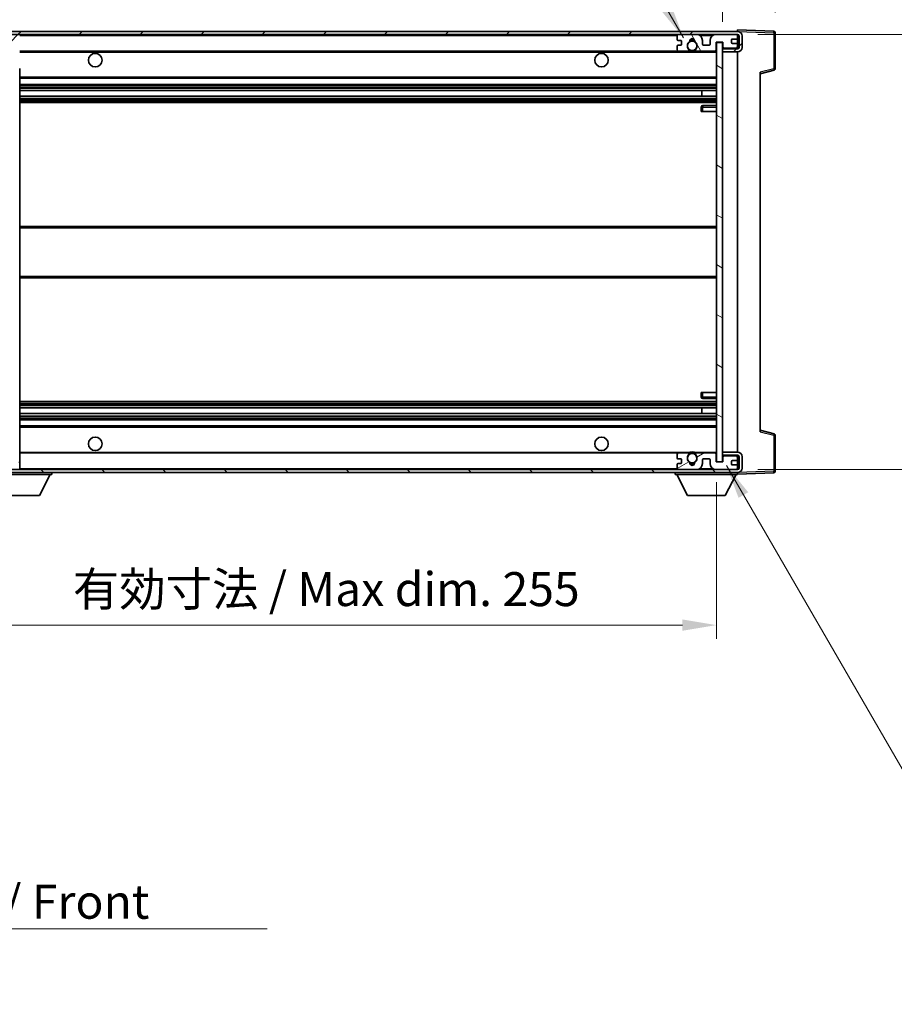
# Model space of a CAD drawing. Units: millimetres. Extents: x 25 to 8893, y 12 to 1698.
# Drawn here: x 3405 to 3695, y 784 to 1110 of the extents above; entities that cross this region are included whole.
import ezdxf

# ---------------------------------------------------------------- set-up
doc = ezdxf.new("R2010")
doc.units = ezdxf.units.MM
for name, color, linetype, lineweight in [('Dimension (ISO)', 7, 'Continuous', 18), ('Dimension (ISO) @ 1', 7, 'Continuous', 18), ('Symbol (ISO)', 7, 'Continuous', 18), ('Symbol (ISO) @ 1', 7, 'Continuous', 18), ('Visible (ISO)', 7, 'Continuous', 35), ('Visible Narrow (ISO)', 7, 'Continuous', 25)]:
    doc.layers.add(name, color=color, linetype=linetype, lineweight=lineweight)
doc.layers.add('Hatch (ISO)', color=1, linetype='Continuous', lineweight=18, true_color=0xff0000)
doc.styles.add('Note Text (TK)', font='MS PGothic.ttf')
doc.dimstyles.new('Default - Method 1b (TK)', dxfattribs={"dimscale": 6, "dimtxt": 2.5, "dimasz": 2.5, "dimexe": 1, "dimexo": 1.5, "dimgap": 1, "dimtad": 1, "dimtoh": 1, "dimrnd": 1e-08, "dimdsep": 46, "dimtxsty": 'Note Text (TK)', "dimcen": 0.09, "dimdle": 5, "dimclrd": 100, "dimclre": 100, "dimclrt": 7, "dimadec": 1, "dimazin": 1, "dimtfac": 1, "dimtmove": 0, "dimatfit": 3, "dimfxl": 0, "dimtolj": 1, "dimlwd": -1, "dimlwe": -1, "dimarcsym": 0})
doc.dimstyles.new('Default - Method 1b (TK)$7', dxfattribs={"dimscale": 6, "dimtxt": 2.5, "dimasz": 2.5, "dimexe": 1, "dimexo": 1.5, "dimgap": 1, "dimtad": 1, "dimtoh": 1, "dimrnd": 1e-08, "dimdsep": 46, "dimtxsty": 'Note Text (TK)', "dimcen": 0.09, "dimdle": 5, "dimclrd": 256, "dimclre": 100, "dimclrt": 7, "dimadec": 1, "dimazin": 1, "dimtfac": 1, "dimtmove": 0, "dimatfit": 3, "dimfxl": 0, "dimtolj": 1, "dimlwd": -1, "dimlwe": -1, "dimarcsym": 0})
pattern_1 = [(45, (2316.102, -23.836), (-10.10279, 10.10279), [])]
pattern_2 = [(135.0002, (2316.102, -23.836), (-10.10275, -10.10283), [])]

# ---------------------------------------------------------------- blocks, each defined once
blk = doc.blocks.new('*D74')
at = {"layer": 'Defpoints', "color": 0, "transparency": 16777216}
for p in [(3380.79, 963.7), (3635.79, 963.8), (3635.79, 909.7)]:
    blk.add_point(p, dxfattribs=at)
at = {"layer": 'Dimension (ISO)', "color": 100, "transparency": 16777216}
for p, q in [((3380.79, 956.95), (3380.79, 905.2)), ((3635.79, 957.05), (3635.79, 905.2)), ((3392.04, 909.7), (3624.54, 909.7))]:
    blk.add_line(p, q, dxfattribs=at)
for points in [[(3392.04, 911.57), (3392.04, 907.82), (3380.79, 909.7)], [(3624.54, 911.57), (3624.54, 907.82), (3635.79, 909.7)]]:
    blk.add_solid(points, dxfattribs=at)
at = {"layer": 'Dimension (ISO)', "color": 7, "transparency": 16777216, "insert": (3422.89, 921.61), "char_height": 11.25, "attachment_point": 4, "style": 'Note Text (TK)'}
blk.add_mtext('\\A1;\\fＭＳ Ｐゴシック|b0|i0;\\H11.2500;有効寸法 / Max dim. 255', dxfattribs=at)
blk = doc.blocks.new('*D75')
at = {"layer": 'Defpoints', "color": 0, "transparency": 16777216}
for p in [(3642.79, 1105.2), (3642.79, 961.2), (3728.29, 961.2)]:
    blk.add_point(p, dxfattribs=at)
at = {"layer": 'Dimension (ISO)', "color": 100, "transparency": 16777216}
for p, q in [((3649.54, 1105.2), (3732.79, 1105.2)), ((3728.29, 1093.95), (3728.29, 972.45)), ((3649.54, 961.2), (3732.79, 961.2))]:
    blk.add_line(p, q, dxfattribs=at)
for points in [[(3726.41, 1093.95), (3730.16, 1093.95), (3728.29, 1105.2)], [(3726.41, 972.45), (3730.16, 972.45), (3728.29, 961.2)]]:
    blk.add_solid(points, dxfattribs=at)
at = {"layer": 'Dimension (ISO)', "color": 7, "transparency": 16777216, "insert": (3716.37, 947.64), "char_height": 11.25, "attachment_point": 4, "rotation": 90, "style": 'Note Text (TK)'}
blk.add_mtext('\\A1;\\fＭＳ Ｐゴシック|b0|i0;\\H11.2500;有効寸法 / Max dim. 144', dxfattribs=at)
blk = doc.blocks.new('*D76')
at = {"layer": 'Defpoints', "color": 0, "transparency": 16777216}
for p in [(3655.29, 1128.28), (3655.29, 1105.78), (3637.79, 1102.6)]:
    blk.add_point(p, dxfattribs=at)
at = {"layer": 'Dimension (ISO)', "color": 100, "transparency": 16777216}
for p, q in [((3637.79, 1109.35), (3637.79, 1132.78)), ((3655.29, 1112.53), (3655.29, 1132.78)), ((3626.54, 1128.28), (3615.29, 1128.28)), ((3637.79, 1128.28), (3655.29, 1128.28)), ((3666.54, 1128.28), (3677.79, 1128.28))]:
    blk.add_line(p, q, dxfattribs=at)
for points in [[(3626.54, 1130.15), (3626.54, 1126.4), (3637.79, 1128.28)], [(3666.54, 1130.15), (3666.54, 1126.4), (3655.29, 1128.28)]]:
    blk.add_solid(points, dxfattribs=at)
at = {"layer": 'Dimension (ISO)', "color": 7, "transparency": 16777216, "insert": (3633.88, 1138.4), "char_height": 11.25, "attachment_point": 4, "style": 'Note Text (TK)'}
blk.add_mtext('\\A1;17.5', dxfattribs=at)

msp = doc.modelspace()

# ---------------------------------------------------------------- hatches: boundary and pattern name
at = {"layer": 'Hatch (ISO)'}
h = msp.add_hatch(dxfattribs=at)
h.set_pattern_fill('ANSI31', color=256, scale=114.3, style=0)
h.set_pattern_definition(pattern_1)
edge = h.paths.add_edge_path()
edge.add_ellipse((3382.5855, 1099.9957), major_axis=(0, -0.3), ratio=1, start_angle=0, end_angle=90)
edge.add_line((3382.8855, 1099.9957), (3382.8855, 1102.6957))
edge.add_line((3382.8855, 1102.6957), (3384.5855, 1102.6957))
edge.add_ellipse((3384.5855, 1102.9957), major_axis=(0, -0.3), ratio=1, start_angle=0, end_angle=90)
edge.add_line((3384.8855, 1102.9957), (3384.8855, 1105.1957))
edge.add_line((3384.8855, 1105.1957), (3390.2855, 1105.1957))
edge.add_line((3390.2855, 1105.1957), (3390.2855, 1102.9957))
edge.add_ellipse((3390.5855, 1102.9957), major_axis=(-0.3, 0), ratio=1, start_angle=0, end_angle=90)
edge.add_line((3390.5855, 1102.6957), (3394.2855, 1102.6957))
edge.add_line((3394.2855, 1102.6957), (3394.2855, 1102.8957))
edge.add_line((3394.2855, 1102.8957), (3396.2855, 1102.8957))
edge.add_line((3396.2855, 1102.8957), (3396.2855, 1102.6957))
edge.add_line((3396.2855, 1102.6957), (3404.9855, 1102.6957))
edge.add_ellipse((3404.9855, 1102.9957), major_axis=(0, -0.3), ratio=1, start_angle=0, end_angle=90)
edge.add_line((3405.2855, 1102.9957), (3405.2855, 1104.8957))
edge.add_ellipse((3404.9855, 1104.8957), major_axis=(0.3, 0), ratio=1, start_angle=0, end_angle=90)
edge.add_line((3404.9855, 1105.1957), (3393.4105, 1105.1957))
edge.add_ellipse((3393.4105, 1105.8207), major_axis=(0, -0.625), ratio=1, start_angle=348.463041, end_angle=360, ccw=False)
edge.add_ellipse((3393.4105, 1105.8207), major_axis=(-0.125, -0.6124), ratio=1, start_angle=191.536959, end_angle=360, ccw=False)
edge.add_line((3393.4105, 1106.4457), (3394.7855, 1106.4457))
edge.add_ellipse((3394.7855, 1106.9457), major_axis=(0, -0.5), ratio=1, start_angle=0, end_angle=90)
edge.add_line((3395.2855, 1106.9457), (3395.2855, 1107.3957))
edge.add_ellipse((3394.9855, 1107.3957), major_axis=(0.3, 0), ratio=1, start_angle=0, end_angle=90)
edge.add_line((3394.9855, 1107.6957), (3379.2855, 1107.6957))
edge.add_ellipse((3379.2855, 1103.6957), major_axis=(0, 4), ratio=1, start_angle=0, end_angle=90)
edge.add_line((3375.2855, 1103.6957), (3375.2855, 1100.6957))
edge.add_ellipse((3376.2855, 1100.6957), major_axis=(-1, 0), ratio=1, start_angle=0, end_angle=90)
edge.add_line((3376.2855, 1099.6957), (3378.3855, 1099.6957))
edge.add_ellipse((3378.3855, 1099.9957), major_axis=(0, -0.3), ratio=1, start_angle=0, end_angle=90)
edge.add_line((3378.6855, 1099.9957), (3378.6855, 1102.6957))
edge.add_line((3378.6855, 1102.6957), (3378.7855, 1102.6957))
edge.add_line((3378.7855, 1102.6957), (3380.7855, 1102.6957))
edge.add_line((3380.7855, 1102.6957), (3380.8855, 1102.6957))
edge.add_line((3380.8855, 1102.6957), (3380.8855, 1099.9957))
edge.add_ellipse((3381.1855, 1099.9957), major_axis=(-0.3, 0), ratio=1, start_angle=0, end_angle=90)
edge.add_line((3381.1855, 1099.6957), (3382.5855, 1099.6957))
h = msp.add_hatch(dxfattribs=at)
h.set_pattern_fill('ANSI31', color=256, scale=114.3, style=0)
h.set_pattern_definition(pattern_1)
edge = h.paths.add_edge_path()
edge.add_line((3642.7855, 1100.4457), (3637.7855, 1100.4457))
edge.add_line((3637.7855, 1100.4457), (3637.7855, 1099.4457))
edge.add_line((3637.7855, 1099.4457), (3642.7855, 1099.4457))
edge.add_ellipse((3642.7855, 1100.9457), major_axis=(0, -1.5), ratio=1, start_angle=0, end_angle=90)
edge.add_line((3644.2855, 1100.9457), (3644.2855, 1104.6957))
edge.add_ellipse((3642.7855, 1104.6957), major_axis=(1.5, 0), ratio=1, start_angle=0, end_angle=90)
edge.add_line((3642.7855, 1106.1957), (3393.2855, 1106.1957))
edge.add_line((3393.2855, 1106.1957), (3393.2855, 1105.2083))
edge.add_line((3393.2855, 1105.2083), (3393.2855, 1105.1957))
edge.add_line((3393.2855, 1105.1957), (3393.4105, 1105.1957))
edge.add_line((3393.4105, 1105.1957), (3404.9855, 1105.1957))
edge.add_line((3404.9855, 1105.1957), (3623.2855, 1105.1957))
edge.add_line((3623.2855, 1105.1957), (3629.1855, 1105.1957))
edge.add_line((3629.1855, 1105.1957), (3635.6855, 1105.1957))
edge.add_line((3635.6855, 1105.1957), (3642.2855, 1105.1957))
edge.add_line((3642.2855, 1105.1957), (3642.7855, 1105.1957))
edge.add_ellipse((3642.7855, 1104.6957), major_axis=(0, 0.5), ratio=1, start_angle=270, end_angle=360, ccw=False)
edge.add_line((3643.2855, 1104.6957), (3643.2855, 1100.9457))
edge.add_ellipse((3642.7855, 1100.9457), major_axis=(0.5, 0), ratio=1, start_angle=270, end_angle=360, ccw=False)
h = msp.add_hatch(dxfattribs=at)
h.set_pattern_fill('ANSI31', color=256, scale=114.3, angle=75.000175, style=0)
h.set_pattern_definition([(120.0002, (2316.102, -23.836), (-12.37332, -7.14379), [])])
edge = h.paths.add_edge_path()
edge.add_ellipse((3623.2855, 1104.6957), major_axis=(0, 0.5), ratio=1, start_angle=0, end_angle=90)
edge.add_line((3622.7855, 1104.6957), (3622.7855, 1103.4957))
edge.add_ellipse((3623.0855, 1103.4957), major_axis=(-0.3, 0), ratio=1, start_angle=0, end_angle=90)
edge.add_line((3623.0855, 1103.1957), (3623.9855, 1103.1957))
edge.add_ellipse((3623.9855, 1102.8957), major_axis=(0, 0.3), ratio=1, start_angle=270, end_angle=360, ccw=False)
edge.add_line((3624.2855, 1102.8957), (3624.2855, 1101.9957))
edge.add_ellipse((3623.9855, 1101.9957), major_axis=(0.3, 0), ratio=1, start_angle=270, end_angle=360, ccw=False)
edge.add_line((3623.9855, 1101.6957), (3623.0855, 1101.6957))
edge.add_ellipse((3623.0855, 1101.3957), major_axis=(0, 0.3), ratio=1, start_angle=0, end_angle=90)
edge.add_line((3622.7855, 1101.3957), (3622.7855, 1100.1957))
edge.add_ellipse((3623.2855, 1100.1957), major_axis=(-0.5, 0), ratio=1, start_angle=0, end_angle=90)
edge.add_line((3623.2855, 1099.6957), (3626.3099, 1099.6957))
edge.add_ellipse((3626.3099, 1100.0957), major_axis=(0, -0.4), ratio=1, start_angle=0, end_angle=132.45415)
edge.add_ellipse((3627.7855, 1101.4457), major_axis=(-1.1805, -1.08), ratio=1, start_angle=261.020412, end_angle=360, ccw=False)
edge.add_ellipse((3626.7375, 1103.0305), major_axis=(0.1655, -0.2502), ratio=1, start_angle=0, end_angle=60.082872)
edge.add_ellipse((3627.7855, 1103.0957), major_axis=(-0.7486, -0.0465), ratio=1, start_angle=172.885131, end_angle=360, ccw=False)
edge.add_ellipse((3628.8335, 1103.0305), major_axis=(-0.2994, 0.0186), ratio=1, start_angle=0, end_angle=60.082872)
edge.add_ellipse((3627.7855, 1101.4457), major_axis=(0.8825, 1.3346), ratio=1, start_angle=261.020412, end_angle=360, ccw=False)
edge.add_ellipse((3629.2611, 1100.0957), major_axis=(-0.2951, 0.27), ratio=1, start_angle=0, end_angle=132.45415)
edge.add_line((3629.2611, 1099.6957), (3635.2855, 1099.6957))
edge.add_ellipse((3635.2855, 1100.0957), major_axis=(0, -0.4), ratio=1, start_angle=0, end_angle=90)
edge.add_line((3635.6855, 1100.0957), (3635.6855, 1102.6957))
edge.add_line((3635.6855, 1102.6957), (3637.8855, 1102.6957))
edge.add_line((3637.8855, 1102.6957), (3637.8855, 1101.0957))
edge.add_ellipse((3638.2855, 1101.0957), major_axis=(-0.4, 0), ratio=1, start_angle=0, end_angle=90)
edge.add_line((3638.2855, 1100.6957), (3642.2855, 1100.6957))
edge.add_ellipse((3642.2855, 1101.1957), major_axis=(0, -0.5), ratio=1, start_angle=0, end_angle=90)
edge.add_line((3642.7855, 1101.1957), (3642.7855, 1101.8957))
edge.add_ellipse((3642.4855, 1101.8957), major_axis=(0.3, 0), ratio=1, start_angle=0, end_angle=90)
edge.add_line((3642.4855, 1102.1957), (3641.0855, 1102.1957))
edge.add_ellipse((3641.0855, 1102.4957), major_axis=(0, -0.3), ratio=1, start_angle=270, end_angle=360, ccw=False)
edge.add_line((3640.7855, 1102.4957), (3640.7855, 1103.3957))
edge.add_ellipse((3641.0855, 1103.3957), major_axis=(-0.3, 0), ratio=1, start_angle=270, end_angle=360, ccw=False)
edge.add_line((3641.0855, 1103.6957), (3642.4855, 1103.6957))
edge.add_ellipse((3642.4855, 1103.9957), major_axis=(0, -0.3), ratio=1, start_angle=0, end_angle=90)
edge.add_line((3642.7855, 1103.9957), (3642.7855, 1104.6957))
edge.add_ellipse((3642.2855, 1104.6957), major_axis=(0.5, 0), ratio=1, start_angle=0, end_angle=90)
edge.add_line((3642.2855, 1105.1957), (3635.6855, 1105.1957))
edge.add_ellipse((3635.6855, 1103.1957), major_axis=(0, 2), ratio=1, start_angle=0, end_angle=90)
edge.add_line((3633.6855, 1103.1957), (3633.6855, 1101.9957))
edge.add_ellipse((3633.3855, 1101.9957), major_axis=(0.3, 0), ratio=1, start_angle=270, end_angle=360, ccw=False)
edge.add_line((3633.3855, 1101.6957), (3631.4855, 1101.6957))
edge.add_ellipse((3631.4855, 1101.9957), major_axis=(0, -0.3), ratio=1, start_angle=270, end_angle=360, ccw=False)
edge.add_line((3631.1855, 1101.9957), (3631.1855, 1103.1957))
edge.add_ellipse((3629.1855, 1103.1957), major_axis=(2, 0), ratio=1, start_angle=0, end_angle=90)
edge.add_line((3629.1855, 1105.1957), (3623.2855, 1105.1957))
h = msp.add_hatch(dxfattribs=at)
h.set_pattern_fill('ANSI31', color=256, scale=114.3, angle=105.000246, style=0)
h.set_pattern_definition([(150.0002, (2316.102, -23.836), (-7.1437, -12.37337), [])])
h.paths.add_polyline_path([(3637.7855, 1102.5957), (3635.7855, 1102.5957), (3635.7855, 963.7957), (3637.7855, 963.7957), (3637.7855, 965.9457), (3637.7855, 966.9457), (3637.7855, 1099.4457), (3637.7855, 1100.4457)])
h = msp.add_hatch(dxfattribs=at)
h.set_pattern_fill('ANSI31', color=256, scale=114.3, angle=90.00021, style=0)
h.set_pattern_definition(pattern_2)
edge = h.paths.add_edge_path()
edge.add_ellipse((3382.5855, 966.3957), major_axis=(0.3, 0), ratio=1, start_angle=0, end_angle=90)
edge.add_line((3382.5855, 966.6957), (3381.1855, 966.6957))
edge.add_ellipse((3381.1855, 966.3957), major_axis=(0, 0.3), ratio=1, start_angle=0, end_angle=90)
edge.add_line((3380.8855, 966.3957), (3380.8855, 963.6957))
edge.add_line((3380.8855, 963.6957), (3380.7855, 963.6957))
edge.add_line((3380.7855, 963.6957), (3378.7855, 963.6957))
edge.add_line((3378.7855, 963.6957), (3378.6855, 963.6957))
edge.add_line((3378.6855, 963.6957), (3378.6855, 966.3957))
edge.add_ellipse((3378.3855, 966.3957), major_axis=(0.3, 0), ratio=1, start_angle=0, end_angle=90)
edge.add_line((3378.3855, 966.6957), (3376.2855, 966.6957))
edge.add_ellipse((3376.2855, 965.6957), major_axis=(0, 1), ratio=1, start_angle=0, end_angle=90)
edge.add_line((3375.2855, 965.6957), (3375.2855, 962.6957))
edge.add_ellipse((3379.2855, 962.6957), major_axis=(-4, 0), ratio=1, start_angle=0, end_angle=90)
edge.add_line((3379.2855, 958.6957), (3394.9855, 958.6957))
edge.add_ellipse((3394.9855, 958.9957), major_axis=(0, -0.3), ratio=1, start_angle=0, end_angle=90)
edge.add_line((3395.2855, 958.9957), (3395.2855, 959.4457))
edge.add_ellipse((3394.7855, 959.4457), major_axis=(0.5, 0), ratio=1, start_angle=0, end_angle=90)
edge.add_line((3394.7855, 959.9457), (3393.4105, 959.9457))
edge.add_ellipse((3393.4105, 960.5707), major_axis=(0, -0.625), ratio=1, start_angle=191.536959, end_angle=360, ccw=False)
edge.add_ellipse((3393.4105, 960.5707), major_axis=(-0.125, 0.6124), ratio=1, start_angle=348.463041, end_angle=360, ccw=False)
edge.add_line((3393.4105, 961.1957), (3404.9855, 961.1957))
edge.add_ellipse((3404.9855, 961.4957), major_axis=(0, -0.3), ratio=1, start_angle=0, end_angle=90)
edge.add_line((3405.2855, 961.4957), (3405.2855, 963.3957))
edge.add_ellipse((3404.9855, 963.3957), major_axis=(0.3, 0), ratio=1, start_angle=0, end_angle=90)
edge.add_line((3404.9855, 963.6957), (3396.2855, 963.6957))
edge.add_line((3396.2855, 963.6957), (3396.2855, 963.4957))
edge.add_line((3396.2855, 963.4957), (3394.2855, 963.4957))
edge.add_line((3394.2855, 963.4957), (3394.2855, 963.6957))
edge.add_line((3394.2855, 963.6957), (3390.5855, 963.6957))
edge.add_ellipse((3390.5855, 963.3957), major_axis=(0, 0.3), ratio=1, start_angle=0, end_angle=90)
edge.add_line((3390.2855, 963.3957), (3390.2855, 961.1957))
edge.add_line((3390.2855, 961.1957), (3384.8855, 961.1957))
edge.add_line((3384.8855, 961.1957), (3384.8855, 963.3957))
edge.add_ellipse((3384.5855, 963.3957), major_axis=(0.3, 0), ratio=1, start_angle=0, end_angle=90)
edge.add_line((3384.5855, 963.6957), (3382.8855, 963.6957))
edge.add_line((3382.8855, 963.6957), (3382.8855, 966.3957))
h = msp.add_hatch(dxfattribs=at)
h.set_pattern_fill('ANSI31', color=256, scale=114.3, angle=90.00021, style=0)
h.set_pattern_definition(pattern_2)
edge = h.paths.add_edge_path()
edge.add_line((3637.7855, 965.9457), (3642.7855, 965.9457))
edge.add_ellipse((3642.7855, 965.4457), major_axis=(0, 0.5), ratio=1, start_angle=270, end_angle=360, ccw=False)
edge.add_line((3643.2855, 965.4457), (3643.2855, 961.6957))
edge.add_ellipse((3642.7855, 961.6957), major_axis=(0.5, 0), ratio=1, start_angle=270, end_angle=360, ccw=False)
edge.add_line((3642.7855, 961.1957), (3642.2855, 961.1957))
edge.add_line((3642.2855, 961.1957), (3635.6855, 961.1957))
edge.add_line((3635.6855, 961.1957), (3629.1855, 961.1957))
edge.add_line((3629.1855, 961.1957), (3623.2855, 961.1957))
edge.add_line((3623.2855, 961.1957), (3404.9855, 961.1957))
edge.add_line((3404.9855, 961.1957), (3393.4105, 961.1957))
edge.add_line((3393.4105, 961.1957), (3393.2855, 961.1957))
edge.add_line((3393.2855, 961.1957), (3393.2855, 961.1831))
edge.add_line((3393.2855, 961.1831), (3393.2855, 960.1957))
edge.add_line((3393.2855, 960.1957), (3642.7855, 960.1957))
edge.add_ellipse((3642.7855, 961.6957), major_axis=(0, -1.5), ratio=1, start_angle=0, end_angle=90)
edge.add_line((3644.2855, 961.6957), (3644.2855, 965.4457))
edge.add_ellipse((3642.7855, 965.4457), major_axis=(1.5, 0), ratio=1, start_angle=0, end_angle=90)
edge.add_line((3642.7855, 966.9457), (3637.7855, 966.9457))
edge.add_line((3637.7855, 966.9457), (3637.7855, 965.9457))
h = msp.add_hatch(dxfattribs=at)
h.set_pattern_fill('ANSI31', color=256, scale=114.3, angle=-14.999978, style=0)
h.set_pattern_definition([(30, (2316.102, -23.836), (-7.14375, 12.37334), [])])
edge = h.paths.add_edge_path()
edge.add_ellipse((3623.2855, 961.6957), major_axis=(-0.5, 0), ratio=1, start_angle=0, end_angle=90)
edge.add_line((3623.2855, 961.1957), (3629.1855, 961.1957))
edge.add_ellipse((3629.1855, 963.1957), major_axis=(0, -2), ratio=1, start_angle=0, end_angle=90)
edge.add_line((3631.1855, 963.1957), (3631.1855, 964.3957))
edge.add_ellipse((3631.4855, 964.3957), major_axis=(-0.3, 0), ratio=1, start_angle=270, end_angle=360, ccw=False)
edge.add_line((3631.4855, 964.6957), (3633.3855, 964.6957))
edge.add_ellipse((3633.3855, 964.3957), major_axis=(0, 0.3), ratio=1, start_angle=270, end_angle=360, ccw=False)
edge.add_line((3633.6855, 964.3957), (3633.6855, 963.1957))
edge.add_ellipse((3635.6855, 963.1957), major_axis=(-2, 0), ratio=1, start_angle=0, end_angle=90)
edge.add_line((3635.6855, 961.1957), (3642.2855, 961.1957))
edge.add_ellipse((3642.2855, 961.6957), major_axis=(0, -0.5), ratio=1, start_angle=0, end_angle=90)
edge.add_line((3642.7855, 961.6957), (3642.7855, 962.3957))
edge.add_ellipse((3642.4855, 962.3957), major_axis=(0.3, 0), ratio=1, start_angle=0, end_angle=90)
edge.add_line((3642.4855, 962.6957), (3641.0855, 962.6957))
edge.add_ellipse((3641.0855, 962.9957), major_axis=(0, -0.3), ratio=1, start_angle=270, end_angle=360, ccw=False)
edge.add_line((3640.7855, 962.9957), (3640.7855, 963.8957))
edge.add_ellipse((3641.0855, 963.8957), major_axis=(-0.3, 0), ratio=1, start_angle=270, end_angle=360, ccw=False)
edge.add_line((3641.0855, 964.1957), (3642.4855, 964.1957))
edge.add_ellipse((3642.4855, 964.4957), major_axis=(0, -0.3), ratio=1, start_angle=0, end_angle=90)
edge.add_line((3642.7855, 964.4957), (3642.7855, 965.1957))
edge.add_ellipse((3642.2855, 965.1957), major_axis=(0.5, 0), ratio=1, start_angle=0, end_angle=90)
edge.add_line((3642.2855, 965.6957), (3638.2855, 965.6957))
edge.add_ellipse((3638.2855, 965.2957), major_axis=(0, 0.4), ratio=1, start_angle=0, end_angle=90)
edge.add_line((3637.8855, 965.2957), (3637.8855, 963.6957))
edge.add_line((3637.8855, 963.6957), (3635.6855, 963.6957))
edge.add_line((3635.6855, 963.6957), (3635.6855, 966.2957))
edge.add_ellipse((3635.2855, 966.2957), major_axis=(0.4, 0), ratio=1, start_angle=0, end_angle=90)
edge.add_line((3635.2855, 966.6957), (3629.2611, 966.6957))
edge.add_ellipse((3629.2611, 966.2957), major_axis=(0, 0.4), ratio=1, start_angle=0, end_angle=132.45415)
edge.add_ellipse((3627.7855, 964.9457), major_axis=(1.1805, 1.08), ratio=1, start_angle=261.020412, end_angle=360, ccw=False)
edge.add_ellipse((3628.8335, 963.3608), major_axis=(-0.1655, 0.2502), ratio=1, start_angle=0, end_angle=60.082872)
edge.add_ellipse((3627.7855, 963.2957), major_axis=(0.7486, 0.0465), ratio=1, start_angle=172.885131, end_angle=360, ccw=False)
edge.add_ellipse((3626.7375, 963.3608), major_axis=(0.2994, -0.0186), ratio=1, start_angle=0, end_angle=60.082872)
edge.add_ellipse((3627.7855, 964.9457), major_axis=(-0.8825, -1.3346), ratio=1, start_angle=261.020412, end_angle=360, ccw=False)
edge.add_ellipse((3626.3099, 966.2957), major_axis=(0.2951, -0.27), ratio=1, start_angle=0, end_angle=132.45415)
edge.add_line((3626.3099, 966.6957), (3623.2855, 966.6957))
edge.add_ellipse((3623.2855, 966.1957), major_axis=(0, 0.5), ratio=1, start_angle=0, end_angle=90)
edge.add_line((3622.7855, 966.1957), (3622.7855, 964.9957))
edge.add_ellipse((3623.0855, 964.9957), major_axis=(-0.3, 0), ratio=1, start_angle=0, end_angle=90)
edge.add_line((3623.0855, 964.6957), (3623.9855, 964.6957))
edge.add_ellipse((3623.9855, 964.3957), major_axis=(0, 0.3), ratio=1, start_angle=270, end_angle=360, ccw=False)
edge.add_line((3624.2855, 964.3957), (3624.2855, 963.4957))
edge.add_ellipse((3623.9855, 963.4957), major_axis=(0.3, 0), ratio=1, start_angle=270, end_angle=360, ccw=False)
edge.add_line((3623.9855, 963.1957), (3623.0855, 963.1957))
edge.add_ellipse((3623.0855, 962.8957), major_axis=(0, 0.3), ratio=1, start_angle=0, end_angle=90)
edge.add_line((3622.7855, 962.8957), (3622.7855, 961.6957))

# ---------------------------------------------------------------- linework, layer by layer
at = {"layer": 'Visible (ISO)'}
for p, q in [((3642.7855, 1106.1957), (3393.2855, 1106.1957)), ((3393.2855, 1105.1957), (3642.7855, 1105.1957)), ((3629.1855, 1105.1957), (3623.2855, 1105.1957)), ((3642.2855, 1105.1957), (3635.6855, 1105.1957)), ((3642.7855, 1106.196), (3642.7855, 1106.6957)), ((3654.8029, 1106.276), (3642.7855, 1106.6957)), ((3642.7855, 1106.1957), (3642.7855, 1106.196)), ((3642.7855, 1104.6957), (3642.7855, 1105.1957)), ((3655.2855, 1093.8647), (3655.2855, 1105.7763)), ((3622.7855, 1104.6957), (3622.7855, 1103.4957)), ((3623.0855, 1103.1957), (3623.9855, 1103.1957)), ((3623.9855, 1101.6957), (3623.0855, 1101.6957)), ((3624.2855, 1102.8957), (3624.2855, 1101.9957)), ((3631.1855, 1101.9957), (3631.1855, 1103.1957)), ((3633.3855, 1101.6957), (3631.4855, 1101.6957)), ((3633.6855, 1103.1957), (3633.6855, 1101.9957)), ((3635.6855, 1100.0957), (3635.6855, 1102.6957)), ((3635.6855, 1102.6957), (3637.8855, 1102.6957)), ((3637.7855, 1102.5957), (3635.7855, 1102.5957)), ((3635.7855, 1102.5957), (3635.7855, 963.7957)), ((3637.7855, 963.7957), (3637.7855, 1102.5957)), ((3637.8855, 1102.6957), (3637.8855, 1101.0957)), ((3640.7855, 1102.4957), (3640.7855, 1103.3957)), ((3641.0855, 1103.6957), (3642.4855, 1103.6957)), ((3642.4855, 1102.1957), (3641.0855, 1102.1957)), ((3642.7855, 1103.9957), (3642.7855, 1104.6957)), ((3642.7855, 1101.8957), (3642.7855, 1103.9957)), ((3642.7855, 1101.1957), (3642.7855, 1101.8957)), ((3643.2855, 1104.6957), (3643.2855, 1100.9457)), ((3644.2855, 1100.9457), (3644.2855, 1104.6957)), ((3405.2855, 1099.6957), (3623.2855, 1099.6957)), ((3622.7855, 1101.3957), (3622.7855, 1100.1957)), ((3623.2855, 1099.6957), (3626.3099, 1099.6957)), ((3626.3099, 1099.6957), (3626.6247, 1099.6957)), ((3628.9463, 1099.6957), (3629.2611, 1099.6957)), ((3629.2611, 1099.6957), (3635.2855, 1099.6957)), ((3635.2855, 1099.6957), (3635.7855, 1099.6957)), ((3642.7855, 1100.4457), (3637.7855, 1100.4457)), ((3637.7855, 1100.4457), (3637.7855, 1099.4457)), ((3637.7855, 1099.4457), (3642.7855, 1099.4457)), ((3638.2855, 1100.6957), (3642.2855, 1100.6957)), ((3642.7855, 1100.4457), (3642.7855, 1101.1957)), ((3642.7855, 966.9457), (3642.7855, 1099.4457)), ((3405.2855, 1093.294), (3405.2855, 1093.8941)), ((3405.2855, 973.0974), (3405.2855, 1093.294)), ((3650.2855, 1092.1957), (3654.9096, 1093.3804)), ((3650.2855, 1092.7074), (3650.2855, 973.684)), ((3405.2855, 1090.6957), (3635.7855, 1090.6957)), ((3405.2855, 1088.6957), (3635.7855, 1088.6957)), ((3405.2855, 1086.6504), (3635.7855, 1086.6504)), ((3630.9729, 1084.7409), (3630.9729, 1086.6504)), ((3630.9855, 1084.7409), (3630.9855, 1086.6504)), ((3405.2855, 1084.7409), (3635.7855, 1084.7409)), ((3405.2855, 1082.6957), (3635.7855, 1082.6957)), ((3630.7855, 1081.1957), (3630.7855, 1079.6957)), ((3631.2855, 1079.6957), (3630.7855, 1079.6957)), ((3635.7855, 1081.6957), (3631.2855, 1081.6957)), ((3631.2855, 1079.6957), (3635.7855, 1079.6957)), ((3405.2855, 1041.6957), (3635.7855, 1041.6957)), ((3405.2855, 1024.6957), (3635.7855, 1024.6957)), ((3630.7855, 986.6957), (3631.2855, 986.6957)), ((3630.7855, 986.6957), (3630.7855, 985.1957)), ((3631.2855, 986.6957), (3635.7855, 986.6957)), ((3631.2855, 984.6957), (3635.7855, 984.6957)), ((3405.2855, 983.6957), (3635.7855, 983.6957)), ((3405.2855, 981.6505), (3635.7855, 981.6505)), ((3630.9729, 979.741), (3630.9729, 981.6505)), ((3630.9855, 979.741), (3630.9855, 981.6505)), ((3405.2855, 979.741), (3635.7855, 979.741)), ((3405.2855, 977.6957), (3635.7855, 977.6957)), ((3405.2855, 975.6957), (3635.7855, 975.6957)), ((3405.2855, 972.4973), (3405.2855, 973.0974)), ((3405.2855, 967.1957), (3405.2855, 972.4973)), ((3654.9096, 973.011), (3650.2855, 974.1957)), ((3655.2855, 960.6151), (3655.2855, 972.5267)), ((3405.2855, 966.5957), (3405.2855, 967.1957)), ((3405.2855, 966.6957), (3623.2855, 966.6957)), ((3405.2855, 963.7957), (3405.2855, 966.5957)), ((3622.7855, 966.1957), (3622.7855, 964.9957)), ((3626.3099, 966.6957), (3623.2855, 966.6957)), ((3626.3099, 966.6957), (3626.6247, 966.6957)), ((3628.9463, 966.6957), (3629.2611, 966.6957)), ((3635.2855, 966.6957), (3629.2611, 966.6957)), ((3635.2855, 966.6957), (3635.7855, 966.6957)), ((3635.6855, 963.6957), (3635.6855, 966.2957)), ((3642.7855, 966.9457), (3637.7855, 966.9457)), ((3637.7855, 966.9457), (3637.7855, 965.9457)), ((3637.7855, 965.9457), (3642.7855, 965.9457)), ((3637.8855, 965.2957), (3637.8855, 963.6957)), ((3642.2855, 965.6957), (3638.2855, 965.6957)), ((3642.7855, 965.1957), (3642.7855, 965.9457)), ((3642.7855, 964.4957), (3642.7855, 965.1957)), ((3643.2855, 965.4457), (3643.2855, 961.6957)), ((3644.2855, 961.6957), (3644.2855, 965.4457)), ((3405.2855, 963.3957), (3405.2855, 963.7957)), ((3405.2855, 961.4957), (3405.2855, 963.3957)), ((3405.2855, 961.2957), (3405.2855, 961.4957)), ((3622.7855, 962.8957), (3622.7855, 961.6957)), ((3623.0855, 964.6957), (3623.9855, 964.6957)), ((3623.9855, 963.1957), (3623.0855, 963.1957)), ((3624.2855, 964.3957), (3624.2855, 963.4957)), ((3631.1855, 963.1957), (3631.1855, 964.3957)), ((3631.4855, 964.6957), (3633.3855, 964.6957)), ((3633.6855, 964.3957), (3633.6855, 963.1957)), ((3637.8855, 963.6957), (3635.6855, 963.6957)), ((3635.7855, 963.7957), (3637.7855, 963.7957)), ((3640.7855, 962.9957), (3640.7855, 963.8957)), ((3641.0855, 964.1957), (3642.4855, 964.1957)), ((3642.4855, 962.6957), (3641.0855, 962.6957)), ((3642.7855, 962.3957), (3642.7855, 964.4957)), ((3642.7855, 961.6957), (3642.7855, 962.3957)), ((3642.7855, 961.1957), (3642.7855, 961.6957)), ((3642.7855, 961.1957), (3393.2855, 961.1957)), ((3393.2855, 960.1957), (3642.7855, 960.1957)), ((3395.2855, 959.4957), (3415.8855, 959.4957)), ((3411.8355, 952.5957), (3415.3855, 959.4957)), ((3415.8855, 960.1957), (3415.8855, 959.4957)), ((3622.1855, 960.1957), (3622.1855, 959.4957)), ((3622.1855, 959.4957), (3642.7855, 959.4957)), ((3626.2355, 952.5957), (3622.6855, 959.4957)), ((3623.2855, 961.1957), (3629.1855, 961.1957)), ((3635.6855, 961.1957), (3642.2855, 961.1957)), ((3638.7355, 952.5957), (3642.2855, 959.4957)), ((3642.7855, 960.1957), (3642.7855, 959.4957)), ((3642.7855, 959.6957), (3654.8029, 960.1154)), ((3399.3355, 952.5957), (3411.8355, 952.5957)), ((3626.2355, 952.5957), (3638.7355, 952.5957))]:
    msp.add_line(p, q, dxfattribs=at)
for centre, radius in [((3627.7855, 1101.4457), 1.5706), ((3430.2855, 1096.6957), 2.25), ((3597.7855, 1096.6957), 2.25), ((3430.2855, 969.6957), 2.25), ((3597.7855, 969.6957), 2.25), ((3627.7855, 964.9457), 1.5706)]:
    msp.add_circle(centre, radius, dxfattribs=at)
for centre, radius, start, end in [((3623.2855, 1104.6957), 0.5, 90, 180), ((3629.1855, 1103.1957), 2, 0, 90), ((3635.6855, 1103.1957), 2, 90, 180), ((3642.2855, 1104.6957), 0.5, 0, 90), ((3642.7855, 1104.6957), 1.5, 0, 90), ((3642.7855, 1104.6957), 0.5, 0, 90), ((3654.7855, 1105.7763), 0.5, 0, 88), ((3623.0855, 1103.4957), 0.3, 180, 270), ((3623.0855, 1101.3957), 0.3, 90, 180), ((3623.9855, 1102.8957), 0.3, 0, 90), ((3623.9855, 1101.9957), 0.3, 270, 0), ((3627.7855, 1101.4457), 1.6, 123.474563, 222.45415), ((3626.7375, 1103.0305), 0.3, 303.474563, 3.557435), ((3627.7855, 1103.0957), 0.75, 356.442565, 183.557435), ((3627.7855, 1101.4457), 2, 68.96053, 111.03947), ((3627.7855, 1101.4457), 2.1, 71.451, 108.549), ((3628.8335, 1103.0305), 0.3, 176.442565, 236.525437), ((3627.7855, 1101.4457), 1.6, 317.54585, 56.525437), ((3631.4855, 1101.9957), 0.3, 180, 270), ((3633.3855, 1101.9957), 0.3, 270, 0), ((3641.0855, 1103.3957), 0.3, 90, 180), ((3641.0855, 1102.4957), 0.3, 180, 270), ((3642.4855, 1103.9957), 0.3, 270, 0), ((3642.4855, 1101.8957), 0.3, 0, 90), ((3623.2855, 1100.1957), 0.5, 180, 270), ((3626.3099, 1100.0957), 0.4, 270, 42.45415), ((3627.7855, 1101.4457), 2.1, 233.298213, 236.44269), ((3627.7855, 1101.4457), 2, 233.932491, 306.067509), ((3627.7855, 1101.4457), 2.1, 257.472095, 282.527905), ((3629.2611, 1100.0957), 0.4, 137.54585, 270), ((3627.7855, 1101.4457), 2.1, 303.55731, 306.701787), ((3635.2855, 1100.0957), 0.4, 270, 0), ((3638.2855, 1101.0957), 0.4, 180, 270), ((3642.2855, 1101.1957), 0.5, 270, 0), ((3642.7855, 1100.9457), 1.5, 270, 0), ((3642.7855, 1100.9457), 0.5, 270, 0), ((3654.7855, 1093.8647), 0.5, 284.37, 0), ((3631.2855, 1081.1957), 0.5, 90, 180), ((3631.2855, 985.1957), 0.5, 180, 270), ((3405.1855, 972.4973), 0.1, 0, 89.063003), ((3654.7855, 972.5267), 0.5, 0, 75.63), ((3405.1855, 966.5957), 0.1, 0, 90), ((3623.2855, 966.1957), 0.5, 90, 180), ((3623.0855, 964.9957), 0.3, 180, 270), ((3627.7855, 964.9457), 1.6, 137.54585, 236.525437), ((3626.3099, 966.2957), 0.4, 317.54585, 90), ((3627.7855, 964.9457), 2.1, 123.55731, 126.701787), ((3627.7855, 964.9457), 2, 53.932491, 126.067509), ((3627.7855, 964.9457), 2.1, 77.472095, 102.527905), ((3627.7855, 964.9457), 1.6, 303.474563, 42.45415), ((3629.2611, 966.2957), 0.4, 90, 222.45415), ((3627.7855, 964.9457), 2.1, 53.298213, 56.44269), ((3635.2855, 966.2957), 0.4, 0, 90), ((3638.2855, 965.2957), 0.4, 90, 180), ((3642.2855, 965.1957), 0.5, 0, 90), ((3642.7855, 965.4457), 1.5, 0, 90), ((3642.7855, 965.4457), 0.5, 0, 90), ((3404.9855, 963.3957), 0.3, 0, 90), ((3404.9855, 961.4957), 0.3, 270, 0), ((3405.1855, 963.7957), 0.1, 270, 0), ((3623.0855, 962.8957), 0.3, 90, 180), ((3623.2855, 961.6957), 0.5, 180, 270), ((3623.9855, 964.3957), 0.3, 0, 90), ((3623.9855, 963.4957), 0.3, 270, 0), ((3626.7375, 963.3608), 0.3, 356.442565, 56.525437), ((3627.7855, 963.2957), 0.75, 176.442565, 3.557435), ((3627.7855, 964.9457), 2, 248.96053, 291.03947), ((3627.7855, 964.9457), 2.1, 251.451, 288.549), ((3628.8335, 963.3608), 0.3, 123.474563, 183.557435), ((3629.1855, 963.1957), 2, 270, 0), ((3631.4855, 964.3957), 0.3, 90, 180), ((3633.3855, 964.3957), 0.3, 0, 90), ((3635.6855, 963.1957), 2, 180, 270), ((3641.0855, 963.8957), 0.3, 90, 180), ((3641.0855, 962.9957), 0.3, 180, 270), ((3642.2855, 961.6957), 0.5, 270, 0), ((3642.4855, 964.4957), 0.3, 270, 0), ((3642.4855, 962.3957), 0.3, 0, 90), ((3642.7855, 961.6957), 0.5, 270, 0), ((3642.7855, 961.6957), 1.5, 270, 0), ((3405.1855, 961.2957), 0.1, 270, 0), ((3654.7855, 960.6151), 0.5, 272, 0)]:
    msp.add_arc(centre, radius, start, end, dxfattribs=at)
for points, knots in [([(3627.33, 1099.3957), (3627.221, 1099.4199), (3627.1154, 1099.4528), (3626.9428, 1099.5204), (3626.8535, 1099.5623), (3626.7554, 1099.6154), (3626.7213, 1099.6351), (3626.6767, 1099.6622), (3626.6579, 1099.674), (3626.6319, 1099.6909), (3626.6247, 1099.6957), (3626.6247, 1099.6957)], [-0.0853709179, -0.0853709179, -0.0853709179, -0.0853709179, -0.0545116262, -0.0545116262, -0.0293355354, -0.0293355354, -0.0179856969, -0.0179856969, -0.0089928485, -0.0089928485, 0, 0, 0, 0]), ([(3628.9463, 1099.6957), (3628.9463, 1099.6957), (3628.9391, 1099.6909), (3628.9131, 1099.674), (3628.8943, 1099.6622), (3628.8497, 1099.6351), (3628.8156, 1099.6154), (3628.7175, 1099.5623), (3628.6282, 1099.5204), (3628.4556, 1099.4528), (3628.35, 1099.4199), (3628.241, 1099.3957)], [-0.2570614387, -0.2570614387, -0.2570614387, -0.2570614387, -0.2480685903, -0.2480685903, -0.2390757418, -0.2390757418, -0.2277259033, -0.2277259033, -0.2025498125, -0.2025498125, -0.1716905209, -0.1716905209, -0.1716905209, -0.1716905209]), ([(3626.6247, 966.6957), (3626.6247, 966.6957), (3626.6319, 966.7005), (3626.6579, 966.7173), (3626.6767, 966.7292), (3626.7213, 966.7563), (3626.7554, 966.776), (3626.8535, 966.8291), (3626.9428, 966.871), (3627.1154, 966.9385), (3627.221, 966.9715), (3627.33, 966.9957)], [-0.2570614387, -0.2570614387, -0.2570614387, -0.2570614387, -0.2480685903, -0.2480685903, -0.2390757418, -0.2390757418, -0.2277259033, -0.2277259033, -0.2025498125, -0.2025498125, -0.1716905209, -0.1716905209, -0.1716905209, -0.1716905209]), ([(3628.241, 966.9957), (3628.35, 966.9715), (3628.4556, 966.9385), (3628.6282, 966.871), (3628.7175, 966.8291), (3628.8156, 966.776), (3628.8497, 966.7563), (3628.8943, 966.7292), (3628.9131, 966.7173), (3628.9391, 966.7005), (3628.9463, 966.6957), (3628.9463, 966.6957)], [-0.0853709179, -0.0853709179, -0.0853709179, -0.0853709179, -0.0545116262, -0.0545116262, -0.0293355354, -0.0293355354, -0.0179856969, -0.0179856969, -0.0089928485, -0.0089928485, 0, 0, 0, 0])]:
    msp.add_open_spline(points, degree=3, knots=knots, dxfattribs=at)
at = {"layer": 'Visible Narrow (ISO)'}
for p, q in [((3405.2855, 1104.8957), (3622.8272, 1104.8957)), ((3630.2391, 1104.8957), (3634.6319, 1104.8957)), ((3642.7438, 1104.8957), (3642.7855, 1104.8957)), ((3642.7855, 1106.196), (3642.7951, 1106.1957)), ((3642.8806, 1106.1927), (3654.8029, 1105.7763)), ((3654.8029, 1105.7763), (3654.8029, 1093.8647)), ((3654.8029, 1105.7763), (3655.2855, 1105.7763)), ((3405.2855, 1099.3957), (3627.33, 1099.3957)), ((3628.241, 1099.3957), (3635.7855, 1099.3957)), ((3405.2855, 1093.294), (3405.1855, 1093.294)), ((3654.8029, 1093.8647), (3650.2855, 1092.7074)), ((3655.2855, 1093.8647), (3654.8029, 1093.8647)), ((3405.2855, 1091.1957), (3635.7855, 1091.1957)), ((3405.2855, 1088.1957), (3635.7855, 1088.1957)), ((3405.2855, 1087.6855), (3635.7855, 1087.6855)), ((3405.2855, 1087.4257), (3635.7855, 1087.4257)), ((3405.2855, 1086.6906), (3635.7855, 1086.6906)), ((3405.2855, 1084.7024), (3635.7855, 1084.7024)), ((3405.2855, 1083.9875), (3635.7855, 1083.9875)), ((3405.2855, 1083.7259), (3635.7855, 1083.7259)), ((3405.2855, 1083.1957), (3635.7855, 1083.1957)), ((3630.7855, 1081.1957), (3631.2855, 1081.1957)), ((3631.2855, 1081.6957), (3631.2855, 1081.1957)), ((3631.2855, 1079.6957), (3631.2855, 1081.1957)), ((3631.2855, 1081.1957), (3635.7855, 1081.1957)), ((3405.2855, 1041.1957), (3635.7855, 1041.1957)), ((3405.2855, 1025.1957), (3635.7855, 1025.1957)), ((3631.2855, 985.1957), (3630.7855, 985.1957)), ((3631.2855, 985.1957), (3631.2855, 986.6957)), ((3631.2855, 985.1957), (3631.2855, 984.6957)), ((3635.7855, 985.1957), (3631.2855, 985.1957)), ((3405.2855, 983.1957), (3635.7855, 983.1957)), ((3405.2855, 982.6655), (3635.7855, 982.6655)), ((3405.2855, 982.4039), (3635.7855, 982.4039)), ((3405.2855, 981.6889), (3635.7855, 981.6889)), ((3405.2855, 979.7008), (3635.7855, 979.7008)), ((3405.2855, 978.9657), (3635.7855, 978.9657)), ((3405.2855, 978.7059), (3635.7855, 978.7059)), ((3405.2855, 978.1957), (3635.7855, 978.1957)), ((3405.2855, 975.1957), (3635.7855, 975.1957)), ((3405.2855, 973.0974), (3405.1855, 973.0974)), ((3405.1855, 972.4973), (3405.2855, 972.4973)), ((3650.2855, 973.684), (3654.8029, 972.5267)), ((3654.8029, 972.5267), (3655.2855, 972.5267)), ((3654.8029, 972.5267), (3654.8029, 960.6151)), ((3405.2855, 967.1957), (3405.1855, 967.1957)), ((3405.2855, 966.5957), (3405.1855, 966.5957)), ((3405.2855, 966.9957), (3627.33, 966.9957)), ((3628.241, 966.9957), (3635.7855, 966.9957)), ((3405.1855, 963.7957), (3405.2855, 963.7957)), ((3405.2855, 961.4957), (3622.8272, 961.4957)), ((3630.2391, 961.4957), (3634.6319, 961.4957)), ((3642.7438, 961.4957), (3642.7855, 961.4957)), ((3642.7951, 960.1957), (3642.7855, 960.1954)), ((3654.8029, 960.6151), (3642.8806, 960.1987)), ((3655.2855, 960.6151), (3654.8029, 960.6151))]:
    msp.add_line(p, q, dxfattribs=at)
for centre, major_axis, ratio, start_param, end_param in [((3654.7855, 1105.7763), (0.0174, 0.4997), 0.03487826, 4.71360696, 6.28318531), ((3654.7855, 1093.8647), (0.1241, -0.4844), 0.03380887, 0, 1.56213477), ((3654.7855, 972.5267), (0.1241, 0.4844), 0.03380887, 4.72105054, 6.28318531), ((3654.7855, 960.6151), (0.0174, -0.4997), 0.03487826, 0, 1.56957835)]:
    msp.add_ellipse(centre, major_axis=major_axis, ratio=ratio, start_param=start_param, end_param=end_param, dxfattribs=at)

# ---------------------------------------------------------------- texts
at = {"layer": 'Symbol (ISO)', "color": 7, "insert": (3265.1138, 823.7529), "char_height": 11.25, "width": 232.565782, "attachment_point": 1, "line_spacing_factor": 1.5, "style": 'Note Text (TK)'}
msp.add_mtext('{\\fＭＳ Ｐゴシック|b0|i0;フロントフレーム1 / Front frame1}', dxfattribs=at)

# ---------------------------------------------------------------- dimensions: what is measured, and where the dimension line sits
at = {"layer": 'Dimension (ISO) @ 1', "color": 100, "true_color": 0x00ff3f}
dim = msp.add_linear_dim(base=(3655.2855, 1128.2763), p1=(3637.7855, 1102.5957), p2=(3655.2855, 1105.7763), dimstyle='Default - Method 1b (TK)', override={"dimscale": 1, "dimtxt": 11.25, "dimasz": 11.25, "dimexe": 4.5, "dimexo": 6.75, "dimgap": 4.5, "dimtoh": 0, "dimdec": 2, "dimcen": 0.405, "dimtol": 0, "dimlim": 0, "dimtp": 0, "dimtm": 0, "dimtdec": 2, "dimtix": 0, "dimtofl": 1, "dimtmove": 0, "dimatfit": 1}, dxfattribs=at)
dim.commit()
dim.dimension.update_dxf_attribs({"geometry": '*D76', "text_midpoint": (3646.5355, 1128.2763), "dimtype": 128})
dim = msp.add_linear_dim(base=(3728.2855, 961.1957), p1=(3642.7855, 1105.1957), p2=(3642.7855, 961.1957), angle=270, text='\\fＭＳ Ｐゴシック|b0|i0;\\H11.2500;有効寸法 / Max dim. <>', dimstyle='Default - Method 1b (TK)', override={"dimscale": 1, "dimtxt": 11.25, "dimasz": 11.25, "dimexe": 4.5, "dimexo": 6.75, "dimgap": 4.5, "dimtoh": 0, "dimdec": 2, "dimcen": 0.405, "dimtol": 0, "dimlim": 0, "dimtp": 0, "dimtm": 0, "dimtdec": 2, "dimtix": 0, "dimtofl": 0, "dimtmove": 0, "dimatfit": 1}, dxfattribs=at)
dim.commit()
dim.dimension.update_dxf_attribs({"geometry": '*D75', "text_midpoint": (3728.2855, 1033.1957), "dimtype": 128})
dim = msp.add_linear_dim(base=(3635.7855, 909.6957), p1=(3380.7855, 963.6957), p2=(3635.7855, 963.7957), text='\\fＭＳ Ｐゴシック|b0|i0;\\H11.2500;有効寸法 / Max dim. <>', dimstyle='Default - Method 1b (TK)', override={"dimscale": 1, "dimtxt": 11.25, "dimasz": 11.25, "dimexe": 4.5, "dimexo": 6.75, "dimgap": 4.5, "dimtoh": 0, "dimdec": 2, "dimcen": 0.405, "dimtol": 0, "dimlim": 0, "dimtp": 0, "dimtm": 0, "dimtdec": 2, "dimtix": 0, "dimtofl": 0, "dimtmove": 0, "dimatfit": 1}, dxfattribs=at)
dim.commit()
dim.dimension.update_dxf_attribs({"geometry": '*D74', "text_midpoint": (3508.2855, 909.6957), "dimtype": 128})

# ---------------------------------------------------------------- leaders
at = {"layer": 'Symbol (ISO) @ 1', "color": 100, "true_color": 0x00ff40, "annotation_type": 0, "has_hookline": 1}
for points, hookline_direction, text_width in [([(3624.908, 1104.0568), (3574.9917, 1190.9182), (3563.7417, 1190.9182)], 1, 190.8665), ([(3639.092, 962.4831), (3699.6709, 857.9611), (3710.9209, 857.9611)], 0, 193.1037), ([(3129.3832, 933.2334), (3253.8638, 809.1436), (3265.1138, 809.1436)], 0, 222.0597)]:
    msp.add_leader(points, dimstyle='Default - Method 1b (TK)$7', override={"dimscale": 1, "dimtxt": 11.25, "dimasz": 11.25, "dimgap": 0, "dimtad": 1}, dxfattribs=dict(at, hookline_direction=hookline_direction, text_width=text_width))

doc.saveas('drawing.dxf')
